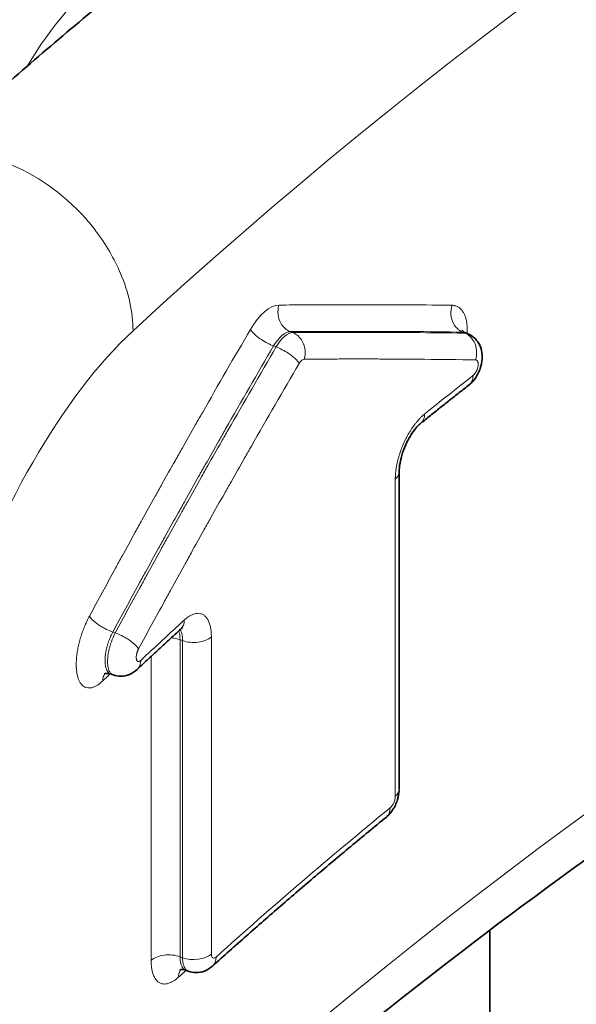
# Model space of a CAD drawing. Units: millimetres. Extents: x 0 to 420, y 0 to 297.
# Drawn here: x 312 to 316, y 229 to 235 of the extents above; entities that cross this region are included whole.
import ezdxf

# ---------------------------------------------------------------- set-up
doc = ezdxf.new("R2010")
doc.units = ezdxf.units.MM
doc.layers.add('Arêtes tangentes visibles(ISO)', color=7, linetype='Continuous', lineweight=18)
doc.layers.add('Arêtes visibles(ISO)', color=7, linetype='Continuous', lineweight=35)

msp = doc.modelspace()

# ---------------------------------------------------------------- linework, layer by layer
at = {"layer": 'Arêtes tangentes visibles(ISO)'}
for p, q in [((312.7972, 233.949), (312.7972, 233.9493)), ((314.0195, 233.3927), (314.0361, 233.3862)), ((315.1731, 233.3897), (315.1892, 233.3829)), ((313.9081, 233.2972), (313.9247, 233.2907)), ((314.7228, 232.4047), (314.7228, 230.2818)), ((312.8306, 231.3815), (312.8477, 231.3755)), ((313.2812, 229.2075), (313.2812, 231.3304)), ((313.2812, 231.3304), (313.2981, 231.3242)), ((313.4911, 229.2259), (313.4911, 231.3488)), ((313.2981, 231.3242), (313.2981, 229.2013)), ((313.0877, 231.2184), (313.0877, 229.1825)), ((313.2812, 229.2075), (313.2981, 229.2013))]:
    msp.add_line(p, q, dxfattribs=at)
for centre, major_axis, ratio, start_param, end_param in [((353.6607, 218.7019), (48, 0), 0.57735, 2.129775, 2.582614), ((353.6607, 212.9864), (-48, 0), 0.57735, 5.271368, 5.724207), ((313.8494, 233.2474), (0.1217, 0.3183), 0.459904, 0.17982, 1.226879), ((313.9647, 233.2041), (0.0712, 0.1857), 0.459428, 0.178607, 1.228746), ((313.9812, 233.1977), (0.0711, 0.1856), 0.459428, 0.178394, 1.228959), ((314.0965, 233.1532), (0.0211, 0.0545), 0.456749, 0.178227, 1.23278), ((353.6607, 216.775), (-47.7, 0), 0.57735, 5.648754, 5.660287), ((314.6085, 232.4514), (0.14, 0), 0.57735, 5.66738, 6.283185), ((353.6607, 216.775), (-47.7, 0), 0.57735, 5.720704, 5.732237), ((313.1912, 231.5046), (0.0946, -0.1032), 0.690703, 0, 0.646172), ((353.6607, 216.5464), (48, 0), 0.57735, 2.588627, 2.590644), ((314.6887, 230.2539), (0.0221, 0.0554), 0.469699, 3.844222, 5.415289), ((353.6607, 214.3255), (-47.7, 0), 0.57735, 5.66862, 5.71237), ((314.5743, 230.2515), (0.0886, -0.1084), 0.667098, 0, 0.684085), ((313.206, 229.1393), (-0.14, 0), 0.57735, 4.145741, 5.719462), ((313.3732, 229.2695), (-0.14, 0), 0.57735, 1.004148, 2.572018), ((313.5231, 229.2546), (0.0203, 0.0561), 0.439744, 2.25922, 3.830297), ((353.6607, 214.0969), (48, 0), 0.57735, 2.568817, 2.570778)]:
    msp.add_ellipse(centre, major_axis=major_axis, ratio=ratio, start_param=start_param, end_param=end_param, dxfattribs=at)
for points, knots in [([(313.6196, 236.5125), (313.3933, 236.3304), (312.8729, 235.9504), (312.4105, 235.4317), (312.2601, 235.1716)], [0, 0, 0, 0, 0.5, 0.8915196, 0.8915196, 0.8915196, 0.8915196]), ([(312.1187, 234.5213), (312.3089, 234.4526), (312.4985, 234.3199), (312.6472, 234.1522), (312.672, 234.1242), (312.6957, 234.0953), (312.7181, 234.0656), (312.7853, 233.9765), (312.8412, 233.8805), (312.8824, 233.7831), (312.9375, 233.6532), (312.9665, 233.5208), (312.9665, 233.3986)], [0, 0, 0, 0, 0.428564, 0.428564, 0.428564, 0.5, 0.5, 0.5, 0.714276, 0.714276, 0.714276, 1, 1, 1, 1]), ([(314.0195, 233.3927), (313.9935, 233.4028), (313.9399, 233.4508), (313.9312, 233.5309), (313.943, 233.5705)], [0, 0, 0, 0, 0.428571, 1, 1, 1, 1]), ([(315.1023, 233.5694), (314.9863, 233.5708), (314.8548, 233.5721), (314.692, 233.573), (314.6271, 233.5732), (314.5463, 233.5734), (314.4819, 233.5735), (314.4017, 233.5734), (314.3378, 233.5733), (314.2581, 233.573), (314.1947, 233.5727), (314.1156, 233.5722), (314.0369, 233.5715), (313.9742, 233.5709), (313.943, 233.5705)], [-0.2308487, -0.2308487, -0.2308487, -0.2308487, -0.1635178, -0.1538991, -0.1346618, -0.1250431, -0.1058057, -0.096187, -0.0769496, -0.0673309, -0.0480935, -0.0384748, -0.0192374, 0, 0, 0, 0]), ([(315.1731, 233.3897), (315.1478, 233.4005), (315.0965, 233.4498), (315.0898, 233.53), (315.1023, 233.5694)], [0, 0, 0, 0, 0.428571, 1, 1, 1, 1]), ([(315.203, 233.3811), (315.2033, 233.386), (315.2035, 233.3908), (315.2038, 233.4007), (315.2039, 233.4058), (315.2038, 233.4208), (315.2033, 233.4305), (315.202, 233.4445), (315.2014, 233.4491), (315.1995, 233.4625), (315.1978, 233.471), (315.1947, 233.4831), (315.1936, 233.4871), (315.1899, 233.4985), (315.1871, 233.5056), (315.1823, 233.5156), (315.1806, 233.5188), (315.1753, 233.5279), (315.1714, 233.5335), (315.165, 233.5409), (315.1628, 233.5433), (315.156, 233.5499), (315.1511, 233.5537), (315.1433, 233.5585), (315.1407, 233.56), (315.1339, 233.5632), (315.1297, 233.5648), (315.1238, 233.5665), (315.1223, 233.5669), (315.1179, 233.5679), (315.1149, 233.5684), (315.1087, 233.5691), (315.1055, 233.5693), (315.1023, 233.5694)], [-0.0387517, -0.0387517, -0.0387517, -0.0387517, -0.03705104, -0.03705104, -0.03519848, -0.03519848, -0.03149448, -0.03149448, -0.02964189, -0.02964189, -0.02593777, -0.02593777, -0.02408509, -0.02408509, -0.02038073, -0.02038073, -0.0185279, -0.0185279, -0.01482319, -0.01482319, -0.01297019, -0.01297019, -0.00926504, -0.00926504, -0.00741189, -0.00741189, -0.00463269, -0.00463269, -0.00370613, -0.00370613, -0.00185311, -0.00185311, 0, 0, 0, 0]), ([(311.437, 229.4327), (311.437, 229.9886), (311.7097, 231.5849), (312.4949, 232.9633), (312.9665, 233.3986)], [0, 0, 0, 0, 0.428571, 1, 1, 1, 1]), ([(313.7527, 233.4074), (313.6444, 233.222), (313.5219, 233.0098), (313.3703, 232.7439), (313.3099, 232.6374), (313.2347, 232.5042), (313.1748, 232.3976), (313.1002, 232.2642), (313.0408, 232.1574), (312.9668, 232.0237), (312.9079, 231.9167), (312.8346, 231.7829), (312.7615, 231.6489), (312.7034, 231.5416), (312.6745, 231.488)], [-0.2308487, -0.2308487, -0.2308487, -0.2308487, -0.1635178, -0.1538991, -0.1346618, -0.1250431, -0.1058057, -0.096187, -0.0769496, -0.0673309, -0.0480935, -0.0384748, -0.0192374, 0, 0, 0, 0]), ([(313.7527, 233.4074), (313.7643, 233.3878), (313.8138, 233.3427), (313.882, 233.3072), (313.9081, 233.2972)], [0, 0, 0, 0, 0.571429, 1, 1, 1, 1]), ([(314.0195, 233.3927), (314.0506, 233.393), (314.113, 233.3935), (314.1913, 233.394), (314.2699, 233.3944), (314.3331, 233.3946), (314.4123, 233.3948), (314.4759, 233.3948), (314.5557, 233.3948), (314.6198, 233.3946), (314.7002, 233.3943), (314.7648, 233.3939), (314.9268, 233.3928), (315.0577, 233.3914), (315.1731, 233.3897)], [0, 0, 0, 0, 0.0192374, 0.0384748, 0.0480935, 0.0673309, 0.0769496, 0.096187, 0.1058057, 0.1250431, 0.1346618, 0.1538991, 0.1635178, 0.2308487, 0.2308487, 0.2308487, 0.2308487]), ([(315.1892, 233.3829), (315.0738, 233.3846), (314.943, 233.386), (314.7811, 233.3872), (314.7165, 233.3876), (314.6361, 233.3879), (314.5721, 233.3881), (314.4923, 233.3882), (314.4287, 233.3882), (314.3495, 233.3881), (314.2864, 233.3879), (314.2078, 233.3875), (314.1295, 233.387), (314.0672, 233.3865), (314.0361, 233.3862)], [-0.2307765, -0.2307765, -0.2307765, -0.2307765, -0.1634667, -0.153851, -0.1346196, -0.1250039, -0.1057726, -0.0961569, -0.0769255, -0.0673098, -0.0480784, -0.0384627, -0.0192314, 0, 0, 0, 0]), ([(314.1128, 233.2085), (314.1246, 233.2482), (314.1158, 233.3281), (314.0621, 233.376), (314.0361, 233.3862)], [0, 0, 0, 0, 0.571429, 1, 1, 1, 1]), ([(315.1731, 233.3897), (315.175, 233.3897), (315.1768, 233.3896), (315.1804, 233.3892), (315.1822, 233.3888), (315.1848, 233.3882), (315.1857, 233.388), (315.1884, 233.3872), (315.1902, 233.3866), (315.192, 233.3858)], [0, 0, 0, 0, 0.001853113, 0.001853113, 0.003706127, 0.003706127, 0.004632688, 0.004632688, 0.006674926, 0.006674926, 0.006674926, 0.006674926]), ([(315.2081, 233.379), (315.2063, 233.3797), (315.2045, 233.3804), (315.2018, 233.3812), (315.2009, 233.3814), (315.1983, 233.382), (315.1965, 233.3823), (315.1929, 233.3827), (315.1911, 233.3828), (315.1892, 233.3829)], [-0.00115886, -0.00115886, -0.00115886, -0.00115886, -0.000805399, -0.000805399, -0.000644658, -0.000644658, -0.00032271, -0.00032271, 0, 0, 0, 0]), ([(315.2602, 233.2034), (315.2726, 233.2428), (315.2659, 233.3229), (315.2145, 233.3721), (315.1892, 233.3829)], [0, 0, 0, 0, 0.571429, 1, 1, 1, 1]), ([(312.8306, 231.3815), (312.8596, 231.4351), (312.9176, 231.5422), (312.9906, 231.6759), (313.0639, 231.8095), (313.1228, 231.9163), (313.1967, 232.0496), (313.2561, 232.1562), (313.3306, 232.2894), (313.3905, 232.3958), (313.4656, 232.5287), (313.526, 232.635), (313.6775, 232.9004), (313.8, 233.1122), (313.9081, 233.2972)], [0, 0, 0, 0, 0.0192374, 0.0384748, 0.0480935, 0.0673309, 0.0769496, 0.096187, 0.1058057, 0.1250431, 0.1346618, 0.1538991, 0.1635178, 0.2308487, 0.2308487, 0.2308487, 0.2308487]), ([(313.9247, 233.2907), (313.8166, 233.1058), (313.6942, 232.894), (313.5428, 232.6287), (313.4824, 232.5225), (313.4073, 232.3896), (313.3475, 232.2832), (313.273, 232.15), (313.2136, 232.0435), (313.1398, 231.9101), (313.0809, 231.8034), (313.0076, 231.6698), (312.9346, 231.5361), (312.8766, 231.4291), (312.8477, 231.3755)], [-0.2307765, -0.2307765, -0.2307765, -0.2307765, -0.1634667, -0.153851, -0.1346196, -0.1250039, -0.1057726, -0.0961569, -0.0769255, -0.0673098, -0.0480784, -0.0384627, -0.0192314, 0, 0, 0, 0]), ([(314.08, 233.1804), (314.0683, 233.1999), (314.0189, 233.245), (313.9508, 233.2806), (313.9247, 233.2907)], [0, 0, 0, 0, 0.571429, 1, 1, 1, 1]), ([(313.0036, 231.2689), (313.0325, 231.3223), (313.0905, 231.4292), (313.1635, 231.5626), (313.2367, 231.6959), (313.2955, 231.8025), (313.3694, 231.9355), (313.4287, 232.0419), (313.5031, 232.1748), (313.5629, 232.281), (313.638, 232.4136), (313.6983, 232.5196), (313.8496, 232.7844), (313.972, 232.9958), (314.08, 233.1804)], [0, 0, 0, 0, 0.0192314, 0.0384627, 0.0480784, 0.0673098, 0.0769255, 0.0961569, 0.1057726, 0.1250039, 0.1346196, 0.153851, 0.1634667, 0.2307765, 0.2307765, 0.2307765, 0.2307765]), ([(314.1128, 233.2085), (314.1438, 233.2088), (314.2058, 233.2092), (314.2837, 233.2095), (314.3619, 233.2098), (314.4247, 233.2099), (314.5035, 233.2099), (314.5667, 233.2098), (314.6461, 233.2096), (314.7099, 233.2093), (314.7898, 233.2088), (314.8541, 233.2084), (315.0152, 233.2069), (315.1453, 233.2053), (315.2602, 233.2034)], [0, 0, 0, 0, 0.0192314, 0.0384627, 0.0480784, 0.0673098, 0.0769255, 0.0961569, 0.1057726, 0.1250039, 0.1346196, 0.153851, 0.1634667, 0.2307765, 0.2307765, 0.2307765, 0.2307765]), ([(315.2602, 233.2034), (315.2607, 233.2034), (315.2613, 233.2034), (315.2623, 233.2033), (315.2629, 233.2032), (315.2636, 233.203), (315.2639, 233.2029), (315.2649, 233.2026), (315.2656, 233.2023), (315.2668, 233.2018), (315.2673, 233.2015), (315.2686, 233.2007), (315.2695, 233.2), (315.2707, 233.1988), (315.271, 233.1984), (315.2721, 233.1971), (315.2728, 233.1961), (315.2738, 233.1945), (315.2741, 233.1939), (315.2749, 233.1921), (315.2754, 233.1909), (315.276, 233.1888), (315.2762, 233.1882), (315.2768, 233.186), (315.2771, 233.1845), (315.2774, 233.1821), (315.2775, 233.1813), (315.2777, 233.1788), (315.2778, 233.1771), (315.2778, 233.1744), (315.2778, 233.1735), (315.2777, 233.1707), (315.2776, 233.1688), (315.2773, 233.1659), (315.2772, 233.165), (315.2768, 233.162), (315.2765, 233.16), (315.2759, 233.157), (315.2757, 233.156), (315.2749, 233.1529), (315.2744, 233.1509), (315.2735, 233.1478), (315.2732, 233.1468), (315.2722, 233.1437), (315.2715, 233.1417), (315.2703, 233.1386), (315.2699, 233.1376), (315.2687, 233.1346), (315.2678, 233.1326), (315.2664, 233.1297), (315.266, 233.1287), (315.2645, 233.1259), (315.2635, 233.124), (315.2619, 233.1212), (315.2614, 233.1203), (315.2597, 233.1177), (315.2586, 233.116), (315.2569, 233.1135), (315.2563, 233.1127), (315.2545, 233.1103), (315.2533, 233.1088), (315.2515, 233.1067), (315.2509, 233.106), (315.2494, 233.1043), (315.2484, 233.1033), (315.2472, 233.1021), (315.2468, 233.1018), (315.2459, 233.1009), (315.2453, 233.1004), (315.244, 233.0993), (315.2434, 233.0988), (315.2427, 233.0983)], [0, 0, 0, 0, 0.00032271, 0.00032271, 0.00064466, 0.00064466, 0.0008054, 0.0008054, 0.00128812, 0.00128812, 0.00161025, 0.00161025, 0.00225946, 0.00225946, 0.0025852, 0.0025852, 0.00323571, 0.00323571, 0.00356023, 0.00356023, 0.00421239, 0.00421239, 0.00453984, 0.00453984, 0.00519667, 0.00519667, 0.00552325, 0.00552325, 0.00617703, 0.00617703, 0.00650401, 0.00650401, 0.00716201, 0.00716201, 0.00748959, 0.00748959, 0.00814276, 0.00814276, 0.00846814, 0.00846814, 0.00912102, 0.00912102, 0.00944797, 0.00944797, 0.01009878, 0.01009878, 0.01042184, 0.01042184, 0.01106797, 0.01106797, 0.01139089, 0.01139089, 0.01203844, 0.01203844, 0.01235985, 0.01235985, 0.01300188, 0.01300188, 0.01332243, 0.01332243, 0.01396538, 0.01396538, 0.01428492, 0.01428492, 0.01476379, 0.01476379, 0.01492328, 0.01492328, 0.01524279, 0.01524279, 0.01556322, 0.01556322, 0.01556322, 0.01556322]), ([(314.9192, 232.8414), (314.9149, 232.8379), (314.9106, 232.8342), (314.902, 232.8265), (314.8977, 232.8225), (314.8913, 232.8161), (314.8892, 232.814), (314.8807, 232.8051), (314.8744, 232.7981), (314.864, 232.7858), (314.8599, 232.7807), (314.8477, 232.765), (314.8397, 232.7539), (314.8282, 232.7365), (314.8244, 232.7306), (314.8133, 232.7125), (314.8061, 232.7), (314.7959, 232.6806), (314.7926, 232.6741), (314.783, 232.6543), (314.7769, 232.6408), (314.7685, 232.6202), (314.7658, 232.6133), (314.758, 232.5926), (314.7532, 232.5786), (314.7468, 232.5577), (314.7448, 232.5507), (314.7392, 232.5298), (314.7359, 232.516), (314.7318, 232.4954), (314.7306, 232.4886), (314.7278, 232.4718), (314.7265, 232.4618), (314.7251, 232.4487), (314.7248, 232.4455), (314.7239, 232.4358), (314.7235, 232.4294), (314.723, 232.4169), (314.7228, 232.4107), (314.7228, 232.4047)], [0, 0, 0, 0, 0.00222399, 0.00222399, 0.00444791, 0.00444791, 0.00556, 0.00556, 0.00889555, 0.00889555, 0.01111991, 0.01111991, 0.01556682, 0.01556682, 0.01779107, 0.01779107, 0.02223732, 0.02223732, 0.02446126, 0.02446126, 0.02890684, 0.02890684, 0.03113043, 0.03113043, 0.03557534, 0.03557534, 0.0377986, 0.0377986, 0.04224304, 0.04224304, 0.04446594, 0.04446594, 0.04779909, 0.04779909, 0.04891033, 0.04891033, 0.05113253, 0.05113253, 0.05335477, 0.05335477, 0.05335477, 0.05335477]), ([(312.6745, 231.488), (312.6717, 231.4828), (312.6689, 231.4775), (312.6635, 231.4669), (312.6609, 231.4615), (312.657, 231.4533), (312.6557, 231.4506), (312.6506, 231.4396), (312.6469, 231.4312), (312.641, 231.417), (312.6387, 231.4113), (312.632, 231.3941), (312.6277, 231.3825), (312.6218, 231.3649), (312.6199, 231.359), (312.6144, 231.3414), (312.611, 231.3296), (312.6064, 231.3119), (312.6049, 231.306), (312.6007, 231.2884), (312.5983, 231.2767), (312.5951, 231.2594), (312.5941, 231.2537), (312.5914, 231.2366), (312.59, 231.2254), (312.5883, 231.2089), (312.5879, 231.2035), (312.5867, 231.1874), (312.5863, 231.1769), (312.5862, 231.1617), (312.5862, 231.1567), (312.5867, 231.142), (312.5873, 231.1325), (312.5887, 231.1189), (312.5893, 231.1145), (312.5913, 231.1016), (312.5929, 231.0934), (312.5959, 231.0819), (312.597, 231.0782), (312.6005, 231.0674), (312.6031, 231.0607), (312.6076, 231.0515), (312.6091, 231.0486), (312.614, 231.0402), (312.6176, 231.0352), (312.6234, 231.0286), (312.6253, 231.0265), (312.6315, 231.0208), (312.6359, 231.0176), (312.6429, 231.0138), (312.6453, 231.0126), (312.6526, 231.0097), (312.6577, 231.0084), (312.6657, 231.0074), (312.6684, 231.0072), (312.6766, 231.0072), (312.6823, 231.0078), (312.6911, 231.0097), (312.6941, 231.0105), (312.7031, 231.0133), (312.7092, 231.0159), (312.7185, 231.0206), (312.7217, 231.0223), (312.7296, 231.027), (312.7343, 231.0302), (312.7408, 231.0349), (312.7424, 231.0361), (312.7472, 231.0398), (312.7504, 231.0424), (312.7569, 231.0479), (312.7601, 231.0509), (312.7634, 231.0539)], [-0.0889304, -0.0889304, -0.0889304, -0.0889304, -0.08707729, -0.08707729, -0.08522428, -0.08522428, -0.08429771, -0.08429771, -0.08151851, -0.08151851, -0.07966537, -0.07966537, -0.07596021, -0.07596021, -0.07410721, -0.07410721, -0.0704025, -0.0704025, -0.06854968, -0.06854968, -0.06484531, -0.06484531, -0.06299263, -0.06299263, -0.05928851, -0.05928851, -0.05743592, -0.05743592, -0.05373192, -0.05373192, -0.05187936, -0.05187936, -0.04817535, -0.04817535, -0.04632275, -0.04632275, -0.04261859, -0.04261859, -0.04076588, -0.04076588, -0.03706146, -0.03706146, -0.0352086, -0.0352086, -0.03150382, -0.03150382, -0.02965076, -0.02965076, -0.02594558, -0.02594558, -0.02409232, -0.02409232, -0.02038672, -0.02038672, -0.01853326, -0.01853326, -0.01482727, -0.01482727, -0.01297364, -0.01297364, -0.0092673, -0.0092673, -0.00741362, -0.00741362, -0.00463367, -0.00463367, -0.00370689, -0.00370689, -0.00185346, -0.00185346, 0, 0, 0, 0]), ([(312.8306, 231.3815), (312.8038, 231.391), (312.7344, 231.4248), (312.6854, 231.4687), (312.6745, 231.488)], [0, 0, 0, 0, 0.428571, 1, 1, 1, 1]), ([(313.4911, 231.3488), (313.4911, 231.3548), (313.491, 231.3608), (313.4905, 231.3724), (313.4901, 231.378), (313.4893, 231.3863), (313.489, 231.389), (313.4877, 231.3998), (313.4865, 231.4076), (313.4839, 231.4199), (313.4827, 231.4246), (313.4789, 231.4383), (313.4759, 231.4468), (313.4706, 231.4583), (313.4687, 231.462), (313.4628, 231.4723), (313.4584, 231.4784), (313.4511, 231.4863), (313.4486, 231.4887), (313.4408, 231.4953), (313.4351, 231.4988), (313.4262, 231.5027), (313.4231, 231.5037), (313.4137, 231.5063), (313.4071, 231.507), (313.3968, 231.5068), (313.3933, 231.5065), (313.3827, 231.5048), (313.3753, 231.5028), (313.3641, 231.4984), (313.3603, 231.4967), (313.3508, 231.492), (313.345, 231.4886), (313.3372, 231.4834), (313.3352, 231.4821), (313.3294, 231.4779), (313.3254, 231.4749), (313.3176, 231.4685), (313.3136, 231.4651), (313.3097, 231.4615)], [0, 0, 0, 0, 0.00222224, 0.00222224, 0.00444443, 0.00444443, 0.00555568, 0.00555568, 0.00888883, 0.00888883, 0.01111173, 0.01111173, 0.01555616, 0.01555616, 0.01777942, 0.01777942, 0.02222434, 0.02222434, 0.02444793, 0.02444793, 0.02889351, 0.02889351, 0.03111744, 0.03111744, 0.0355637, 0.0355637, 0.03778794, 0.03778794, 0.04223485, 0.04223485, 0.04445922, 0.04445922, 0.04779477, 0.04779477, 0.04890685, 0.04890685, 0.05113077, 0.05113077, 0.05335477, 0.05335477, 0.05335477, 0.05335477]), ([(313.2811, 231.397), (313.282, 231.3957), (313.2829, 231.3943), (313.2849, 231.3908), (313.286, 231.3886), (313.2891, 231.3819), (313.2909, 231.3769), (313.2931, 231.3688), (313.2938, 231.366), (313.2953, 231.3588), (313.2961, 231.3542), (313.2968, 231.3479), (313.297, 231.3463), (313.2975, 231.3414), (313.2977, 231.3381), (313.298, 231.3312), (313.2981, 231.3277), (313.2981, 231.3242)], [-0.01938522, -0.01938522, -0.01938522, -0.01938522, -0.01777942, -0.01777942, -0.01555616, -0.01555616, -0.01111173, -0.01111173, -0.00888883, -0.00888883, -0.00555568, -0.00555568, -0.00444443, -0.00444443, -0.00222224, -0.00222224, 0, 0, 0, 0]), ([(312.8164, 231.1008), (312.8159, 231.1009), (312.8154, 231.1011), (312.8135, 231.1019), (312.8121, 231.1026), (312.808, 231.1048), (312.8054, 231.1067), (312.8018, 231.1101), (312.8006, 231.1113), (312.7972, 231.1152), (312.7951, 231.1182), (312.7923, 231.1231), (312.7914, 231.1248), (312.7887, 231.1302), (312.7872, 231.1342), (312.7852, 231.1405), (312.7845, 231.1427), (312.7828, 231.1495), (312.7818, 231.1543), (312.7806, 231.162), (312.7803, 231.1646), (312.7794, 231.1725), (312.7791, 231.1781), (312.7788, 231.1868), (312.7788, 231.1897), (312.7789, 231.1987), (312.7791, 231.2049), (312.7798, 231.2143), (312.78, 231.2175), (312.781, 231.2272), (312.7819, 231.2338), (312.7835, 231.2439), (312.784, 231.2473), (312.7859, 231.2575), (312.7873, 231.2643), (312.7898, 231.2747), (312.7906, 231.2781), (312.7934, 231.2885), (312.7954, 231.2955), (312.7986, 231.3058), (312.7997, 231.3093), (312.8032, 231.3196), (312.8057, 231.3264), (312.8096, 231.3366), (312.811, 231.3399), (312.8145, 231.3482), (312.8166, 231.3532), (312.8196, 231.3596), (312.8204, 231.3612), (312.8226, 231.366), (312.8242, 231.3692), (312.8274, 231.3754), (312.829, 231.3785), (312.8306, 231.3815)], [0.02346235, 0.02346235, 0.02346235, 0.02346235, 0.02409232, 0.02409232, 0.02594558, 0.02594558, 0.02965076, 0.02965076, 0.03150382, 0.03150382, 0.0352086, 0.0352086, 0.03706146, 0.03706146, 0.04076588, 0.04076588, 0.04261859, 0.04261859, 0.04632275, 0.04632275, 0.04817535, 0.04817535, 0.05187936, 0.05187936, 0.05373192, 0.05373192, 0.05743592, 0.05743592, 0.05928851, 0.05928851, 0.06299263, 0.06299263, 0.06484531, 0.06484531, 0.06854968, 0.06854968, 0.0704025, 0.0704025, 0.07410721, 0.07410721, 0.07596021, 0.07596021, 0.07966537, 0.07966537, 0.08151851, 0.08151851, 0.08429771, 0.08429771, 0.08522428, 0.08522428, 0.08707729, 0.08707729, 0.0889304, 0.0889304, 0.0889304, 0.0889304]), ([(312.8477, 231.3755), (312.846, 231.3725), (312.8444, 231.3694), (312.8413, 231.3632), (312.8397, 231.36), (312.8374, 231.3552), (312.8367, 231.3536), (312.8337, 231.3471), (312.8315, 231.3422), (312.8281, 231.3339), (312.8267, 231.3305), (312.8227, 231.3204), (312.8203, 231.3136), (312.8168, 231.3033), (312.8157, 231.2998), (312.8124, 231.2894), (312.8104, 231.2825), (312.8077, 231.2721), (312.8069, 231.2687), (312.8044, 231.2583), (312.803, 231.2515), (312.8011, 231.2413), (312.8005, 231.2379), (312.799, 231.2278), (312.7981, 231.2213), (312.7971, 231.2115), (312.7969, 231.2083), (312.7962, 231.1988), (312.7959, 231.1927), (312.7959, 231.1837), (312.7959, 231.1808), (312.7961, 231.1721), (312.7965, 231.1666), (312.7974, 231.1586), (312.7977, 231.156), (312.7989, 231.1483), (312.7998, 231.1435), (312.8016, 231.1367), (312.8022, 231.1345), (312.8043, 231.1282), (312.8058, 231.1243), (312.8084, 231.1188), (312.8093, 231.1171), (312.8122, 231.1122), (312.8143, 231.1092), (312.8177, 231.1053), (312.8189, 231.1041), (312.8225, 231.1007), (312.8251, 231.0988), (312.8292, 231.0965), (312.8306, 231.0959), (312.8325, 231.0951), (312.833, 231.0949), (312.8335, 231.0947)], [-0.01556333, -0.01556333, -0.01556333, -0.01556333, -0.01524052, -0.01524052, -0.01491823, -0.01491823, -0.01475723, -0.01475723, -0.01427337, -0.01427337, -0.01395016, -0.01395016, -0.01329917, -0.01329917, -0.01297437, -0.01297437, -0.01232369, -0.01232369, -0.01199799, -0.01199799, -0.01134206, -0.01134206, -0.01101514, -0.01101514, -0.01036178, -0.01036178, -0.01003557, -0.01003557, -0.00937959, -0.00937959, -0.00905058, -0.00905058, -0.00839483, -0.00839483, -0.00806873, -0.00806873, -0.00741558, -0.00741558, -0.00708875, -0.00708875, -0.00643349, -0.00643349, -0.00610852, -0.00610852, -0.00545998, -0.00545998, -0.00513656, -0.00513656, -0.00448699, -0.00448699, -0.00416347, -0.00416347, -0.00405225, -0.00405225, -0.00405225, -0.00405225]), ([(313.0036, 231.2689), (312.9926, 231.2881), (312.9437, 231.3321), (312.8744, 231.366), (312.8477, 231.3755)], [0, 0, 0, 0, 0.571429, 1, 1, 1, 1]), ([(313.2812, 231.3304), (313.2812, 231.3339), (313.2811, 231.3374), (313.2808, 231.3443), (313.2806, 231.3476), (313.2801, 231.3525), (313.28, 231.3541), (313.2792, 231.3604), (313.2785, 231.365), (313.2769, 231.3722), (313.2763, 231.375), (313.2744, 231.3816), (313.2732, 231.3852), (313.2718, 231.3886)], [0, 0, 0, 0, 0.000394265, 0.000394265, 0.000786823, 0.000786823, 0.000982541, 0.000982541, 0.00156983, 0.00156983, 0.001961205, 0.001961205, 0.002522318, 0.002522318, 0.002522318, 0.002522318]), ([(313.4911, 231.3488), (313.4714, 231.331), (313.4391, 231.318), (313.3677, 231.3089), (313.3289, 231.3128), (313.2981, 231.3242)], [0, 0, 0, 0, 0.5, 0.5, 1, 1, 1, 1]), ([(313.019, 231.1919), (313.0184, 231.1913), (313.0179, 231.1908), (313.0168, 231.1899), (313.0162, 231.1894), (313.0154, 231.1888), (313.0151, 231.1886), (313.014, 231.1878), (313.0132, 231.1872), (313.0118, 231.1864), (313.0113, 231.1861), (313.0096, 231.1853), (313.0086, 231.1849), (313.007, 231.1844), (313.0065, 231.1843), (313.005, 231.1839), (313.004, 231.1838), (313.0025, 231.1839), (313.0021, 231.1839), (313.0007, 231.1841), (312.9998, 231.1843), (312.9985, 231.1848), (312.9981, 231.185), (312.9969, 231.1857), (312.9961, 231.1863), (312.995, 231.1873), (312.9946, 231.1877), (312.9936, 231.1889), (312.993, 231.1898), (312.9921, 231.1912), (312.9919, 231.1918), (312.9911, 231.1934), (312.9906, 231.1946), (312.99, 231.1965), (312.9898, 231.1972), (312.9893, 231.1992), (312.989, 231.2007), (312.9886, 231.203), (312.9885, 231.2038), (312.9882, 231.2062), (312.9881, 231.2079), (312.9881, 231.2105), (312.988, 231.2114), (312.9881, 231.2141), (312.9881, 231.2159), (312.9883, 231.2188), (312.9884, 231.2198), (312.9887, 231.2227), (312.989, 231.2247), (312.9895, 231.2277), (312.9896, 231.2287), (312.9902, 231.2318), (312.9906, 231.2339), (312.9914, 231.237), (312.9916, 231.238), (312.9925, 231.2411), (312.9931, 231.2432), (312.994, 231.2463), (312.9944, 231.2474), (312.9954, 231.2505), (312.9962, 231.2525), (312.9974, 231.2555), (312.9978, 231.2565), (312.9988, 231.259), (312.9994, 231.2605), (313.0003, 231.2624), (313.0006, 231.2629), (313.0012, 231.2643), (313.0017, 231.2652), (313.0026, 231.2671), (313.0031, 231.268), (313.0036, 231.2689)], [0, 0, 0, 0, 0.00032031, 0.00032031, 0.00063949, 0.00063949, 0.00079871, 0.00079871, 0.00127642, 0.00127642, 0.00159487, 0.00159487, 0.00223609, 0.00223609, 0.00255757, 0.00255757, 0.00319941, 0.00319941, 0.00351962, 0.00351962, 0.00416347, 0.00416347, 0.00448699, 0.00448699, 0.00513656, 0.00513656, 0.00545998, 0.00545998, 0.00610852, 0.00610852, 0.00643349, 0.00643349, 0.00708875, 0.00708875, 0.00741558, 0.00741558, 0.00806873, 0.00806873, 0.00839483, 0.00839483, 0.00905058, 0.00905058, 0.00937959, 0.00937959, 0.01003557, 0.01003557, 0.01036178, 0.01036178, 0.01101514, 0.01101514, 0.01134206, 0.01134206, 0.01199799, 0.01199799, 0.01232369, 0.01232369, 0.01297437, 0.01297437, 0.01329917, 0.01329917, 0.01395016, 0.01395016, 0.01427337, 0.01427337, 0.01475723, 0.01475723, 0.01491823, 0.01491823, 0.01524052, 0.01524052, 0.01556333, 0.01556333, 0.01556333, 0.01556333]), ([(313.0877, 229.1825), (313.0877, 229.1764), (313.0878, 229.1705), (313.0884, 229.1589), (313.0887, 229.1532), (313.0895, 229.1449), (313.0898, 229.1422), (313.0911, 229.1314), (313.0924, 229.1237), (313.0949, 229.1114), (313.0961, 229.1067), (313.0999, 229.093), (313.1029, 229.0846), (313.1082, 229.0731), (313.1101, 229.0694), (313.116, 229.0591), (313.1204, 229.0531), (313.1277, 229.0452), (313.1302, 229.0429), (313.1381, 229.0363), (313.1437, 229.0329), (313.1527, 229.0291), (313.1558, 229.028), (313.1653, 229.0255), (313.1719, 229.0248), (313.1823, 229.0251), (313.1858, 229.0254), (313.1966, 229.0271), (313.204, 229.0292), (313.2153, 229.0336), (313.2192, 229.0353), (313.2288, 229.0401), (313.2347, 229.0435), (313.2426, 229.0486), (313.2446, 229.05), (313.2506, 229.0542), (313.2546, 229.0572), (313.2626, 229.0636), (313.2666, 229.067), (313.2706, 229.0706)], [-0.05336131, -0.05336131, -0.05336131, -0.05336131, -0.05113869, -0.05113869, -0.04891611, -0.04891611, -0.04780468, -0.04780468, -0.04447097, -0.04447097, -0.0422477, -0.0422477, -0.03780257, -0.03780257, -0.03557898, -0.03557898, -0.03113343, -0.03113343, -0.02890954, -0.02890954, -0.02446342, -0.02446342, -0.02223923, -0.02223923, -0.01779251, -0.01779251, -0.01556806, -0.01556806, -0.01112076, -0.01112076, -0.00889621, -0.00889621, -0.00556041, -0.00556041, -0.00444824, -0.00444824, -0.00222415, -0.00222415, 0, 0, 0, 0]), ([(313.3195, 229.1171), (313.3189, 229.1173), (313.3182, 229.1175), (313.3141, 229.1193), (313.3108, 229.1214), (313.3062, 229.1252), (313.3047, 229.1266), (313.3004, 229.1312), (313.2978, 229.1348), (313.2943, 229.1409), (313.2932, 229.143), (313.2901, 229.1498), (313.2884, 229.1548), (313.2861, 229.1628), (313.2854, 229.1656), (313.2839, 229.1729), (313.2832, 229.1774), (313.2824, 229.1838), (313.2823, 229.1854), (313.2818, 229.1902), (313.2816, 229.1936), (313.2813, 229.2004), (313.2812, 229.2039), (313.2812, 229.2075)], [0.02366887, 0.02366887, 0.02366887, 0.02366887, 0.02446342, 0.02446342, 0.02890954, 0.02890954, 0.03113343, 0.03113343, 0.03557898, 0.03557898, 0.03780257, 0.03780257, 0.0422477, 0.0422477, 0.04447097, 0.04447097, 0.04780468, 0.04780468, 0.04891611, 0.04891611, 0.05113869, 0.05113869, 0.05336131, 0.05336131, 0.05336131, 0.05336131]), ([(313.2981, 229.2013), (313.2981, 229.1977), (313.2982, 229.1942), (313.2985, 229.1874), (313.2987, 229.184), (313.2991, 229.1792), (313.2993, 229.1776), (313.3001, 229.1712), (313.3008, 229.1667), (313.3023, 229.1594), (313.303, 229.1566), (313.3052, 229.1485), (313.307, 229.1436), (313.3101, 229.1368), (313.3112, 229.1347), (313.3147, 229.1286), (313.3173, 229.125), (313.3216, 229.1204), (313.323, 229.119), (313.3277, 229.1151), (313.3309, 229.1131), (313.3351, 229.1113), (313.3357, 229.1111), (313.3364, 229.1108)], [-0.00932461, -0.00932461, -0.00932461, -0.00932461, -0.008929374, -0.008929374, -0.008534633, -0.008534633, -0.008337366, -0.008337366, -0.007744747, -0.007744747, -0.007351346, -0.007351346, -0.006563797, -0.006563797, -0.006173546, -0.006173546, -0.005395044, -0.005395044, -0.005007031, -0.005007031, -0.004227538, -0.004227538, -0.004087978, -0.004087978, -0.004087978, -0.004087978])]:
    msp.add_open_spline(points, degree=3, knots=knots, dxfattribs=at)
for points in [[(315.2164, 233.036), (315.2332, 233.0493), (315.2427, 233.0717), (315.2427, 233.0983)], [(314.9192, 232.8414), (314.9192, 232.8151), (314.9098, 232.7929), (314.8932, 232.7794)], [(313.2812, 231.3304), (313.2633, 231.3369), (313.2427, 231.341), (313.2216, 231.3424)], [(313.019, 231.1919), (313.019, 231.1676), (313.0105, 231.1464), (312.9955, 231.1322)], [(312.7785, 231.104), (312.7687, 231.0905), (312.7634, 231.0732), (312.7634, 231.0539)], [(314.7228, 230.2818), (314.7394, 230.2953), (314.7484, 230.3119), (314.7485, 230.3285)], [(313.5231, 229.2056), (313.5231, 229.1808), (313.5143, 229.1593), (313.4988, 229.1452)], [(313.2858, 229.121), (313.276, 229.1076), (313.2706, 229.0901), (313.2706, 229.0706)]]:
    msp.add_open_spline(points, degree=3, dxfattribs=at)
at = {"layer": 'Arêtes visibles(ISO)'}
for p, q in [((315.192, 233.3858), (315.2081, 233.379)), ((314.7485, 230.3285), (314.7485, 232.4514)), ((312.8335, 231.0947), (312.8164, 231.1008)), ((315.3563, 227.426), (315.3563, 229.3857)), ((313.3364, 229.1108), (313.3195, 229.1171))]:
    msp.add_line(p, q, dxfattribs=at)
msp.add_ellipse((314.6085, 232.4514), major_axis=(0.14, 0), ratio=0.57735, start_param=0, end_param=0.005495, dxfattribs=at)
for points, knots in [([(313.6112, 236.2825), (313.4587, 236.1631), (313.3077, 236.043), (313.0088, 235.8014), (312.8609, 235.6799), (312.5683, 235.4355), (312.4235, 235.3126), (312.1372, 235.0655), (311.9956, 234.9413), (311.7156, 234.6914), (311.5772, 234.5659), (311.4404, 234.4396)], [1.7206664, 1.7206664, 1.7206664, 1.7206664, 1.73597628, 1.73597628, 1.75128615, 1.75128615, 1.76659602, 1.76659602, 1.78190589, 1.78190589, 1.79721577, 1.79721577, 1.79721577, 1.79721577]), ([(312.7969, 227.2545), (313.5568, 227.9558), (314.3737, 228.6391), (316.115, 229.9628), (317.0395, 230.6033), (318.9883, 231.8353), (320.0128, 232.4268), (322.1531, 233.5554), (323.269, 234.0924), (325.5828, 235.107), (326.7808, 235.5846), (328.0147, 236.0302)], [4.4859695, 4.4859695, 4.4859695, 4.4859695, 4.5765373, 4.5765373, 4.6671051, 4.6671051, 4.7576729, 4.7576729, 4.8482406, 4.8482406, 4.9388084, 4.9388084, 4.9388084, 4.9388084]), ([(315.1698, 233.4036), (315.1698, 233.4036), (315.1704, 233.4024), (315.1739, 233.3981), (315.1778, 233.3942), (315.1856, 233.389), (315.1888, 233.3872), (315.192, 233.3858)], [0.05439464, 0.05439464, 0.05439464, 0.05439464, 0.05777034, 0.05777034, 0.06276237, 0.06276237, 0.06566796, 0.06566796, 0.06566796, 0.06566796]), ([(315.2081, 233.379), (315.2232, 233.3725), (315.2375, 233.3634), (315.2625, 233.3412), (315.2734, 233.3278), (315.2904, 233.2986), (315.2966, 233.2824), (315.3044, 233.2479), (315.3057, 233.2293), (315.3034, 233.189), (315.2988, 233.1668), (315.2896, 233.1403), (315.2876, 233.1349), (315.2845, 233.1277), (315.2837, 233.1257), (315.2801, 233.1179), (315.2773, 233.1121), (315.265, 233.0893), (315.2538, 233.0733), (315.2345, 233.0521), (315.2277, 233.0455), (315.2204, 233.0394)], [0, 0, 0, 0, 0.00502243, 0.00502243, 0.01014868, 0.01014868, 0.01540369, 0.01540369, 0.02106562, 0.02106562, 0.02777848, 0.02777848, 0.02949638, 0.02949638, 0.03014013, 0.03014013, 0.03207319, 0.03207319, 0.03791916, 0.03791916, 0.04083216, 0.04083216, 0.04083216, 0.04083216]), ([(315.2164, 233.036), (315.1947, 233.019), (315.173, 233.0019), (315.1297, 232.9678), (315.1081, 232.9507), (315.0649, 232.9165), (315.0434, 232.8994), (315.0004, 232.8652), (314.9789, 232.848), (314.936, 232.8137), (314.9146, 232.7966), (314.8932, 232.7794)], [1.72176321, 1.72176321, 1.72176321, 1.72176321, 1.72406983, 1.72406983, 1.72637645, 1.72637645, 1.72868308, 1.72868308, 1.7309897, 1.7309897, 1.73329633, 1.73329633, 1.73329633, 1.73329633]), ([(314.8927, 232.7791), (314.8853, 232.7732), (314.8765, 232.7649), (314.8577, 232.7441), (314.8475, 232.7311), (314.8267, 232.7007), (314.8159, 232.6825), (314.7955, 232.6427), (314.7858, 232.6205), (314.7693, 232.5754), (314.7625, 232.5518), (314.7529, 232.5077), (314.7499, 232.4866), (314.7485, 232.4626), (314.7483, 232.457), (314.7483, 232.4518)], [0, 0, 0, 0, 0.00557438, 0.00557438, 0.01145305, 0.01145305, 0.01801726, 0.01801726, 0.02511904, 0.02511904, 0.03249787, 0.03249787, 0.03978801, 0.03978801, 0.0421195, 0.0421195, 0.0421195, 0.0421195]), ([(313.2858, 231.4014), (313.2663, 231.3835), (313.2468, 231.3656), (313.2079, 231.3298), (313.1884, 231.3118), (313.1497, 231.276), (313.1303, 231.258), (313.0917, 231.2221), (313.0724, 231.2041), (313.034, 231.1682), (313.0147, 231.1502), (312.9956, 231.1321)], [1.79371299, 1.79371299, 1.79371299, 1.79371299, 1.79601962, 1.79601962, 1.79832624, 1.79832624, 1.80063287, 1.80063287, 1.80293949, 1.80293949, 1.80524612, 1.80524612, 1.80524612, 1.80524612]), ([(313.3008, 231.4128), (313.3008, 231.4128), (313.2991, 231.412), (313.294, 231.4085), (313.2915, 231.4066), (313.2886, 231.4041)], [0.012670387, 0.012670387, 0.012670387, 0.012670387, 0.016930782, 0.016930782, 0.019663237, 0.019663237, 0.019663237, 0.019663237]), ([(312.995, 231.1319), (312.9797, 231.1175), (312.9617, 231.1054), (312.9243, 231.0903), (312.9046, 231.0864), (312.8677, 231.086), (312.8499, 231.0889), (312.8335, 231.0947)], [0, 0, 0, 0, 0.00650843, 0.00650843, 0.01240206, 0.01240206, 0.01770713, 0.01770713, 0.01770713, 0.01770713]), ([(312.8164, 231.1008), (312.8089, 231.1034), (312.8006, 231.1048), (312.787, 231.1052), (312.7815, 231.1045), (312.7749, 231.1031), (312.7731, 231.1024), (312.7722, 231.102), (312.7721, 231.102), (312.7721, 231.102)], [0, 0, 0, 0, 0.00474975, 0.00474975, 0.00885901, 0.00885901, 0.01183811, 0.01183811, 0.01292041, 0.01292041, 0.01292041, 0.01292041]), ([(314.7483, 230.3234), (314.7477, 230.302), (314.7439, 230.2803), (314.7359, 230.254), (314.7341, 230.2485), (314.7305, 230.2392), (314.7289, 230.2352), (314.7221, 230.2194), (314.716, 230.2078), (314.6976, 230.1783), (314.6834, 230.1612), (314.6671, 230.1469)], [0.00057014, 0.00057014, 0.00057014, 0.00057014, 0.00712924, 0.00712924, 0.00884792, 0.00884792, 0.01013644, 0.01013644, 0.01401686, 0.01401686, 0.02067689, 0.02067689, 0.02067689, 0.02067689]), ([(314.6629, 230.1432), (314.5828, 230.0776), (314.5032, 230.0119), (314.3449, 229.88), (314.2663, 229.8138), (314.1101, 229.6811), (314.0325, 229.6146), (313.8783, 229.4811), (313.8017, 229.4142), (313.6495, 229.28), (313.5739, 229.2127), (313.4989, 229.1452)], [1.74162966, 1.74162966, 1.74162966, 1.74162966, 1.75037966, 1.75037966, 1.75912966, 1.75912966, 1.76787966, 1.76787966, 1.77662966, 1.77662966, 1.78537966, 1.78537966, 1.78537966, 1.78537966]), ([(313.3195, 229.1171), (313.312, 229.1198), (313.3037, 229.1213), (313.2907, 229.1216), (313.2856, 229.1209), (313.2803, 229.1197), (313.2791, 229.1192), (313.2788, 229.1191), (313.2788, 229.1191), (313.2788, 229.1191)], [0, 0, 0, 0, 0.00504364, 0.00504364, 0.00925135, 0.00925135, 0.0121887, 0.0121887, 0.01252027, 0.01252027, 0.01252027, 0.01252027]), ([(313.4983, 229.1449), (313.4827, 229.1309), (313.4643, 229.1192), (313.4267, 229.1049), (313.4068, 229.1013), (313.37, 229.1017), (313.3525, 229.1049), (313.3364, 229.1108)], [0, 0, 0, 0, 0.00649806, 0.00649806, 0.01242587, 0.01242587, 0.01766324, 0.01766324, 0.01766324, 0.01766324])]:
    msp.add_open_spline(points, degree=3, knots=knots, dxfattribs=at)
for points in [[(314.8932, 232.7794), (314.8931, 232.7793), (314.8929, 232.7792), (314.8927, 232.779)], [(312.9955, 231.1322), (312.9954, 231.132), (312.9953, 231.1319), (312.9951, 231.1318)], [(313.4988, 229.1452), (313.4987, 229.1451), (313.4985, 229.145), (313.4984, 229.1448)]]:
    msp.add_open_spline(points, degree=3, dxfattribs=at)

doc.saveas('drawing.dxf')
